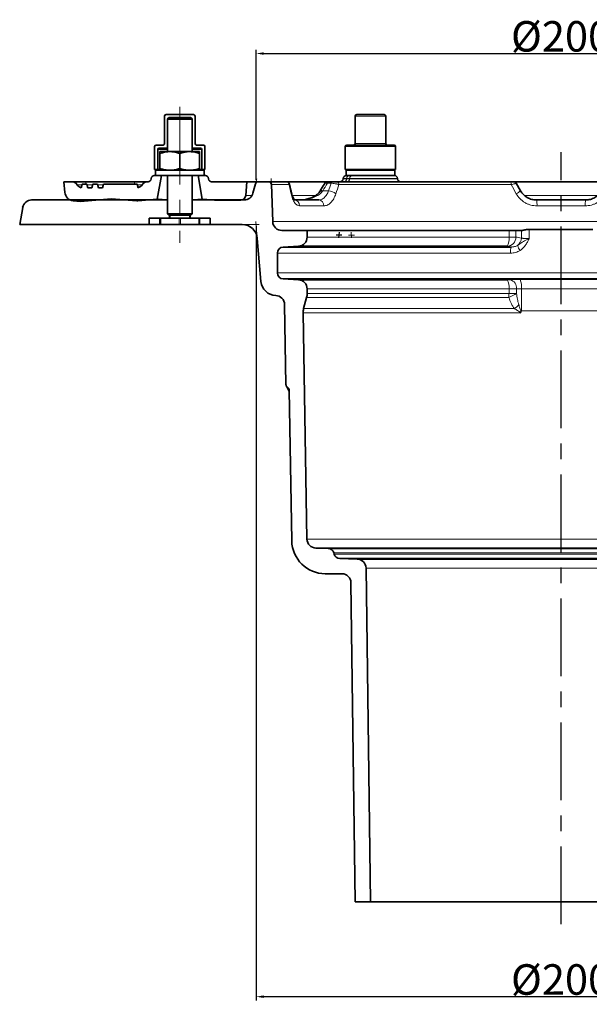
# Model space of a CAD drawing. Units: millimetres. Extents: x 42 to 13393, y -3225 to 1914.
# Drawn here: x 763 to 949, y 240 to 563 of the extents above; entities that cross this region are included whole.
import ezdxf

# ---------------------------------------------------------------- set-up
doc = ezdxf.new("R2010")
doc.units = ezdxf.units.MM
doc.header["$LTSCALE"] = 2
doc.header["$PDSIZE"] = -1
doc.linetypes.add('CENTERX2', pattern=[20.32, 12.7, -2.54, 2.54, -2.54])
for name, color, linetype in [('7035.10.12', 7, 'Continuous'), ('CENTERLINES', 4, 'Continuous'), ('DIMENSION', 3, 'Continuous'), ('NOTES', 7, 'Continuous')]:
    doc.layers.add(name, color=color, linetype=linetype)
doc.dimstyles.new('ISO-25', dxfattribs={"dimtxt": 2.5, "dimasz": 2.5, "dimexe": 1.25, "dimexo": 0.625, "dimtad": 1, "dimtxsty": 'Standard', "dimcen": 2.5, "dimadec": 0, "dimazin": 0, "dimtfac": 1, "dimtmove": 0, "dimatfit": 3, "dimfxl": 1, "dimarcsym": 0})

# ---------------------------------------------------------------- blocks, each defined once
blk = doc.blocks.new('*D90')
at = {"layer": 'DEFPOINTS', "color": 0, "transparency": 16777216}
for p in [(840.16, 495.49), (1040.16, 495.49), (840.16, 242.38)]:
    blk.add_point(p, dxfattribs=at)
at = {"layer": 'DIMENSION', "color": 0, "lineweight": -2, "transparency": 16777216}
for p, q in [((840.16, 494.87), (840.16, 241.13)), ((1040.16, 494.87), (1040.16, 241.13)), ((1037.66, 242.38), (842.66, 242.38))]:
    blk.add_line(p, q, dxfattribs=at)
at = {"layer": 'DIMENSION', "color": 0, "transparency": 16777216}
for points in [[(842.66, 242.8), (842.66, 241.97), (840.16, 242.38)], [(1037.66, 242.8), (1037.66, 241.97), (1040.16, 242.38)]]:
    blk.add_solid(points, dxfattribs=at)
at = {"layer": 'DIMENSION', "color": 0, "transparency": 16777216, "insert": (940.16, 253.01), "char_height": 10, "attachment_point": 2}
blk.add_mtext('%%c200', dxfattribs=at)
blk = doc.blocks.new('*D91')
at = {"layer": 'DEFPOINTS', "color": 0, "transparency": 16777216}
for p in [(1040.16, 551.49), (840.16, 509.49), (1040.16, 509.49)]:
    blk.add_point(p, dxfattribs=at)
at = {"layer": 'DIMENSION', "color": 0, "lineweight": -2, "transparency": 16777216}
for p, q in [((840.16, 510.12), (840.16, 552.74)), ((1040.16, 510.12), (1040.16, 552.74)), ((842.66, 551.49), (1037.66, 551.49))]:
    blk.add_line(p, q, dxfattribs=at)
at = {"layer": 'DIMENSION', "color": 0, "transparency": 16777216}
for points in [[(842.66, 551.91), (842.66, 551.08), (840.16, 551.49)], [(1037.66, 551.91), (1037.66, 551.08), (1040.16, 551.49)]]:
    blk.add_solid(points, dxfattribs=at)
at = {"layer": 'DIMENSION', "color": 0, "transparency": 16777216, "insert": (940.16, 562.12), "char_height": 10, "attachment_point": 2}
blk.add_mtext('%%c200', dxfattribs=at)
blk = doc.blocks.new('1041904-M_003_SECTION VIEW')
at = {"color": 7, "linetype": 'Continuous', "lineweight": 35}
for p, q in [((751.93, 758.38), (742.93, 758.38)), ((805.43, 758.38), (806.04, 758.38)), ((806.04, 758.38), (814.43, 758.38)), ((742.43, 757.88), (742.43, 748.88)), ((743.93, 757.38), (743.43, 756.88)), ((743.43, 756.88), (743.43, 746.23)), ((743.43, 747.88), (743.43, 756.88)), ((747.43, 756.88), (743.43, 756.88)), ((743.93, 757.38), (747.43, 757.38)), ((747.43, 757.38), (750.93, 757.38)), ((751.43, 756.88), (747.43, 756.88)), ((751.43, 756.88), (750.93, 757.38)), ((751.43, 746.23), (751.43, 756.88)), ((751.43, 756.88), (751.43, 747.88)), ((752.43, 748.88), (752.43, 757.88)), ((804.93, 757.88), (804.93, 748.88)), ((814.93, 748.88), (814.93, 757.88)), ((739.18, 747.88), (739.18, 740.38)), ((741.93, 748.38), (739.68, 748.38)), ((740.18, 740.38), (740.18, 746.88)), ((740.68, 747.38), (742.93, 747.38)), ((740.93, 746.23), (744.18, 746.23)), ((740.93, 745.65), (740.93, 740.71)), ((743.43, 747.38), (742.93, 747.38)), ((744.18, 746.23), (750.68, 746.23)), ((747.43, 745.65), (747.43, 740.71)), ((750.68, 746.23), (753.93, 746.23)), ((751.93, 747.38), (751.43, 747.38)), ((751.93, 747.38), (754.18, 747.38)), ((755.18, 748.38), (752.93, 748.38)), ((753.93, 745.65), (753.93, 740.71)), ((754.68, 746.88), (754.68, 740.38)), ((755.68, 740.38), (755.68, 747.88)), ((801.68, 747.88), (801.68, 740.38)), ((802.18, 748.38), (803.22, 748.38)), ((803.22, 748.38), (817.68, 748.38)), ((818.18, 740.38), (818.18, 747.88)), ((739.18, 740.38), (740.18, 740.38)), ((739.43, 740.13), (739.43, 738.38)), ((755.43, 740.13), (739.43, 740.13)), ((740.18, 740.38), (740.88, 740.38)), ((754.02, 740.38), (754.68, 740.38)), ((754.68, 740.38), (755.68, 740.38)), ((755.43, 738.38), (755.43, 740.13)), ((818.18, 740.38), (801.68, 740.38)), ((801.93, 740.13), (801.93, 738.38)), ((817.93, 740.13), (801.93, 740.13)), ((817.93, 738.38), (817.93, 740.13)), ((709.43, 736.38), (709.74, 732.87)), ((712.04, 736.38), (709.43, 736.38)), ((712.04, 736.38), (712.2, 736.38)), ((716.62, 736.38), (732.57, 736.38)), ((737.02, 736.38), (736.83, 736.38)), ((738.01, 737.3), (738.03, 737.47)), ((739.43, 738.38), (739.02, 738.38)), ((755.43, 738.38), (739.43, 738.38)), ((741.43, 738.38), (740.06, 730.63)), ((743.43, 738.38), (743.43, 725.88)), ((751.43, 725.88), (751.43, 738.38)), ((754.8, 730.62), (753.43, 738.38)), ((755.84, 738.38), (755.43, 738.38)), ((756.84, 737.47), (756.85, 737.3)), ((769.43, 736.38), (757.85, 736.38)), ((769.03, 731.83), (769.43, 736.38)), ((769.43, 736.38), (773.2, 736.38)), ((773.2, 736.38), (776.47, 736.38)), ((776.47, 736.38), (782.3, 736.38)), ((782.38, 736.38), (795.5, 736.38)), ((796.26, 736.38), (797.48, 736.38)), ((798.84, 736.38), (855.89, 736.38)), ((801.03, 737.47), (801.01, 737.3)), ((807.09, 738.38), (801.93, 738.38)), ((807.09, 738.38), (817.83, 738.38)), ((817.93, 738.38), (817.84, 738.38)), ((818.85, 737.3), (818.84, 737.47)), ((857.01, 736.38), (887.76, 736.38)), ((857.72, 735.88), (859.16, 733.38)), ((715.43, 735.58), (715.12, 734.42)), ((716.93, 735.58), (715.43, 735.58)), ((717.25, 734.38), (716.93, 735.58)), ((718.61, 734.38), (717.25, 734.38)), ((718.93, 735.58), (718.61, 734.38)), ((720.43, 735.58), (718.93, 735.58)), ((720.75, 734.38), (720.43, 735.58)), ((722.11, 734.38), (720.75, 734.38)), ((722.43, 735.58), (722.11, 734.38)), ((733.43, 735.58), (722.43, 735.58)), ((733.74, 734.42), (733.43, 735.58)), ((771.42, 732.61), (772.23, 735.64)), ((777.47, 735.42), (777.89, 723.28)), ((793.46, 733.42), (793.31, 733.17)), ((698.86, 730.38), (743.43, 730.38)), ((714.83, 729.92), (712.45, 730.15)), ((724.96, 730.81), (714.83, 729.92)), ((733.29, 730.08), (724.96, 730.81)), ((733.29, 730.08), (733.63, 730.08)), ((739.96, 730.64), (733.63, 730.08)), ((740.06, 730.63), (739.96, 730.64)), ((751.43, 730.38), (768.52, 730.38)), ((754.96, 730.64), (754.8, 730.62)), ((758.84, 730.3), (754.96, 730.64)), ((758.84, 730.3), (767.45, 730.37)), ((784.93, 730.38), (793, 730.38)), ((864.36, 730.38), (880.5, 730.38)), ((694.93, 722.38), (695.91, 727.9)), ((740.93, 724.38), (737.43, 724.38)), ((737.43, 724.38), (737.43, 722.38)), ((740.93, 722.38), (740.93, 724.38)), ((740.93, 724.38), (741.18, 724.38)), ((741.18, 724.38), (747.18, 724.38)), ((743.43, 725.88), (743.93, 725.38)), ((743.43, 725.88), (747.43, 725.88)), ((747.43, 725.38), (743.93, 725.38)), ((744.03, 725.38), (744.03, 724.38)), ((744.13, 725.38), (744.13, 724.38)), ((747.18, 724.38), (747.68, 724.38)), ((747.43, 725.88), (751.43, 725.88)), ((750.93, 725.38), (747.43, 725.38)), ((747.68, 724.38), (753.68, 724.38)), ((750.73, 724.38), (750.73, 725.38)), ((750.83, 724.38), (750.83, 725.38)), ((750.93, 725.38), (751.43, 725.88)), ((753.68, 724.38), (753.93, 724.38)), ((757.43, 724.38), (753.93, 724.38)), ((753.93, 724.38), (753.93, 722.38)), ((757.43, 722.38), (757.43, 724.38)), ((737.43, 722.38), (694.93, 722.38)), ((740.93, 722.38), (737.43, 722.38)), ((741.18, 722.38), (740.93, 722.38)), ((741.18, 722.38), (747.18, 722.38)), ((747.68, 722.38), (747.18, 722.38)), ((747.68, 722.38), (753.68, 722.38)), ((753.93, 722.38), (753.68, 722.38)), ((757.43, 722.38), (753.93, 722.38)), ((767.84, 722.38), (757.43, 722.38)), ((780.89, 720.38), (789.18, 720.38)), ((789.18, 720.38), (789.18, 718.23)), ((789.18, 720.38), (855.37, 720.38)), ((855.37, 720.38), (857.65, 720.38)), ((857.65, 720.38), (859.41, 720.38)), ((859.41, 720.38), (859.56, 720.38)), ((882.89, 720.76), (861.97, 720.76)), ((774.04, 703.66), (772.82, 717.81)), ((786.34, 715.23), (781.33, 714.97)), ((781.33, 714.97), (856.22, 714.97)), ((854.79, 715.23), (786.34, 715.23)), ((779.43, 712.97), (779.43, 706.49)), ((781.33, 704.5), (786.34, 704.23)), ((963.54, 704.5), (781.33, 704.5)), ((786.34, 704.23), (854.78, 704.23)), ((789.18, 701.24), (789.18, 699.75)), ((789.01, 698.44), (788.01, 694.77)), ((782.25, 669.82), (781.79, 696.14)), ((787.84, 693.37), (789.13, 619.26)), ((784.14, 618.69), (783.28, 668.1)), ((792.05, 616.31), (796.06, 616.2)), ((952.81, 616.31), (792.05, 616.31)), ((796.06, 616.2), (948.8, 616.2)), ((798.05, 614.33), (797.94, 614.72)), ((805.58, 612.7), (799.93, 612.84)), ((944.94, 612.84), (799.93, 612.84)), ((805.58, 612.7), (939.28, 612.7)), ((800.56, 607.88), (795.14, 607.88)), ((808.5, 609.74), (809.93, 500.38)), ((804.93, 500.38), (803.56, 604.92)), ((809.93, 500.38), (804.93, 500.38)), ((809.93, 500.38), (934.93, 500.38))]:
    blk.add_line(p, q, dxfattribs=at)
at = {"color": 8, "linetype": 'Continuous', "lineweight": 18}
for p, q in [((805.6, 757.88), (804.93, 757.88)), ((814.93, 757.88), (805.6, 757.88)), ((804.93, 748.88), (805.6, 748.88)), ((805.6, 748.88), (814.93, 748.88)), ((743.43, 746.88), (740.18, 746.88)), ((754.68, 746.88), (751.43, 746.88)), ((802.79, 747.88), (801.68, 747.88)), ((818.18, 747.88), (802.79, 747.88)), ((716.62, 736.38), (716.62, 735.58)), ((732.57, 736.38), (732.57, 735.58)), ((797.04, 735.88), (795.83, 735.88)), ((801.01, 737.3), (802.14, 737.3)), ((802.15, 737.47), (801.03, 737.47)), ((802.15, 737.47), (802.14, 737.3)), ((802.14, 737.3), (803.14, 737.3)), ((803.15, 737.47), (802.15, 737.47)), ((803.15, 737.47), (803.14, 737.3)), ((803.14, 737.3), (818.85, 737.3)), ((818.84, 737.47), (803.15, 737.47)), ((713.93, 735.38), (713.77, 735.38)), ((718.88, 735.38), (716.99, 735.38)), ((722.38, 735.38), (720.49, 735.38)), ((783.24, 735.42), (777.47, 735.42)), ((794.32, 733.38), (796.19, 733.38)), ((856.06, 735.42), (799.6, 735.42)), ((769.03, 731.83), (771.09, 731.83)), ((784.24, 731.83), (791.94, 731.83)), ((860.48, 731.83), (884.42, 731.83)), ((794.64, 728.45), (786.73, 728.45)), ((880.34, 728.45), (864.53, 728.45)), ((741.18, 724.38), (741.18, 722.38)), ((747.18, 722.38), (747.18, 724.38)), ((747.68, 724.38), (747.68, 722.38)), ((753.68, 722.38), (753.68, 724.38)), ((777.89, 723.28), (966.97, 723.28)), ((855.37, 718.23), (855.37, 720.38)), ((857.65, 720.38), (857.65, 718.23)), ((859.41, 717.91), (859.41, 720.38)), ((861.97, 720.76), (861.97, 717.72)), ((789.18, 718.23), (855.37, 718.23)), ((855.37, 718.23), (857.65, 718.23)), ((855.89, 712.97), (779.43, 712.97)), ((779.43, 706.49), (965.43, 706.49)), ((859.02, 704.3), (885.84, 704.3)), ((855.37, 701.24), (789.18, 701.24)), ((855.37, 699.75), (855.37, 701.24)), ((857.83, 701.25), (857.83, 699.75)), ((859.46, 701.31), (859.46, 694.08)), ((885.41, 701.31), (859.46, 701.31)), ((855.33, 698.44), (789.01, 698.44)), ((789.18, 699.75), (855.37, 699.75)), ((855.37, 699.75), (857.83, 699.75)), ((788.01, 694.77), (857.17, 694.77)), ((859.46, 694.08), (885.41, 694.08)), ((859.01, 693.37), (787.84, 693.37)), ((789.13, 619.26), (955.73, 619.26)), ((946.92, 614.72), (797.94, 614.72)), ((798.05, 614.33), (946.82, 614.33)), ((936.36, 609.74), (808.5, 609.74))]:
    blk.add_line(p, q, dxfattribs=at)
at = {"color": 7, "linetype": 'Continuous', "lineweight": 0}
for p, q in [((773.2, 736.38), (771.43, 736.38)), ((772.23, 735.64), (772.69, 737.35)), ((776.47, 736.38), (778.43, 736.38)), ((777.47, 735.42), (777.4, 737.38)), ((772.82, 717.81), (772.35, 723.38)), ((767.84, 722.38), (773.43, 722.38)), ((803.72, 717.94), (803.62, 719.88)), ((802.72, 718.88), (804.67, 718.88))]:
    blk.add_line(p, q, dxfattribs=at)
at = {"color": 8, "linetype": 'Continuous', "lineweight": 18, "flags": 128}
for points in [[(794.16, 733.16), (793.89, 733.24), (793.66, 733.27), (793.48, 733.26), (793.35, 733.21), (793.31, 733.16)], [(794.32, 733.38), (794.04, 733.46), (793.81, 733.5), (793.63, 733.5), (793.51, 733.46), (793.47, 733.42)]]:
    blk.add_lwpolyline(points, dxfattribs=at)
at = {"color": 7, "linetype": 'Continuous', "lineweight": 35}
for centre, radius, start, end in [((742.93, 757.88), 0.5, 90, 180), ((751.93, 757.88), 0.5, 0, 90), ((805.43, 757.88), 0.5, 90, 180), ((814.43, 757.88), 0.5, 0, 90), ((743.93, 756.88), 0.5, 90, 180), ((750.93, 756.88), 0.5, 0, 90), ((741.93, 748.88), 0.5, 270, 0), ((752.93, 748.88), 0.5, 180, 270), ((804.43, 748.88), 0.5, 270, 0), ((815.43, 748.88), 0.5, 180, 270), ((739.68, 747.88), 0.5, 90, 180), ((740.68, 746.88), 0.5, 90, 180), ((742.93, 747.88), 0.5, 270, 0), ((751.93, 747.88), 0.5, 180, 270), ((754.18, 746.88), 0.5, 0, 90), ((755.18, 747.88), 0.5, 0, 90), ((802.18, 747.88), 0.5, 90, 180), ((817.68, 747.88), 0.5, 0, 90), ((712.04, 734.38), 2, 30, 90), ((736.83, 734.38), 2, 90, 150), ((737.02, 737.38), 1, 270, 355), ((739.02, 737.38), 1, 90, 175), ((755.84, 737.38), 1, 5, 90), ((757.85, 737.38), 1, 185, 270), ((773.2, 735.38), 1, 90, 165), ((776.47, 735.38), 1, 2, 90), ((782.38, 735.38), 1, 13.2142, 90.0021), ((795.83, 735.38), 1, 89.9993, 148.494), ((800.02, 737.38), 1, 270, 355), ((802.02, 737.38), 1, 90, 175), ((817.84, 737.38), 1, 5, 90), ((819.85, 737.38), 1, 185, 270), ((856.85, 735.38), 1, 30, 90), ((712.73, 733.14), 3, 185, 264.6191), ((715.5, 736.38), 2, 210, 258.9826), ((733.36, 736.38), 2, 281.0174, 330), ((768.52, 733.38), 3, 270, 345), ((698.86, 727.38), 3, 90, 170), ((767.44, 731.97), 1.6, 270.4863, 355), ((780.89, 723.38), 3, 182, 270), ((767.84, 717.38), 5, 4.9061, 90), ((786.18, 718.23), 3, 273, 0), ((781.43, 712.97), 2, 93, 180), ((779.02, 704.08), 5, 184.9061, 268.3407), ((781.43, 706.49), 2, 180, 267), ((786.18, 701.24), 3, 0, 87), ((778.79, 696.09), 3, 1, 88.3407), ((784.18, 699.75), 5, 344.8236, 0), ((792.84, 693.46), 5, 164.8236, 181), ((795.14, 618.88), 11, 181, 270), ((792.13, 619.31), 3, 181, 268.5), ((796.01, 614.2), 2, 15, 88.5), ((799.98, 614.84), 2, 195, 268.5), ((805.5, 609.7), 3, 0.75, 88.5), ((800.56, 604.88), 3, 0.75, 90)]:
    blk.add_arc(centre, radius, start, end, dxfattribs=at)
at = {"color": 8, "linetype": 'Continuous', "lineweight": 18}
for centre, radius, start, end in [((712.2, 734.39), 2, 29.9613, 89.9892), ((782.27, 735.42), 0.969, 0.1779, 88.2312), ((796.4, 735.82), 0.578, 104.181, 174.0322), ((797.62, 735.82), 0.578, 104.181, 174.0322), ((798.71, 735.5), 0.898, 355.1061, 81.8028), ((801.21, 737.31), 0.927, 273.947, 359.2864), ((803.08, 737.46), 0.927, 93.947, 179.2864), ((802.21, 737.31), 0.927, 273.947, 359.2864), ((804.08, 737.46), 0.927, 93.947, 179.2864), ((854.55, 735.65), 1.53, 351.4455, 28.793), ((715.66, 736.38), 2, 209.9669, 254.612), ((783.5, 732.75), 0.52, 325.6995, 11.7419), ((795.95, 729.13), 4.26, 51.2741, 86.6961), ((853.85, 739.96), 8.46, 297.4164, 308.9459), ((784.83, 728.48), 1.9, 359.1444, 87.1223), ((792.81, 728.56), 1.83, 356.6731, 84.0865), ((858.69, 728.92), 5.86, 355.4193, 14.4591), ((886.18, 728.92), 5.86, 165.5409, 184.5807), ((850.81, 717.56), 4.61, 329.6437, 8.3416), ((854.66, 718.23), 2.99, 272.4547, 0.0921), ((856.34, 717.94), 3.07, 306.5019, 359.4568), ((859.3, 713.43), 3.45, 153.3274, 187.5077), ((863.6, 717.17), 5.69, 197.3899, 215.775), ((850.81, 701.91), 4.61, 351.6574, 30.3609), ((855.05, 701.55), 2.79, 353.8694, 75.1954), ((853.63, 701.99), 5.87, 353.338, 23.221), ((831.7, 699.74), 23.66, 356.8501, 0.0211), ((850.9, 709.93), 12.31, 291.0886, 304.2389), ((847.39, 706.55), 15.31, 309.7107, 316.8595)]:
    blk.add_arc(centre, radius, start, end, dxfattribs=at)
for centre, major_axis, ratio, start_param, end_param in [((840.23, 598.84), (81.35, 231.62), 0.40212, 1.085165, 1.098291), ((874.48, 717.49), (61.27, 164.51), 0.450635, 1.6266, 1.641668)]:
    blk.add_ellipse(centre, major_axis=major_axis, ratio=ratio, start_param=start_param, end_param=end_param, dxfattribs=at)
at = {"color": 7, "linetype": 'Continuous', "lineweight": 35}
for points, knots in [([(740.93, 745.65), (741.19, 745.74), (741.72, 745.9), (742.53, 746.08), (743.35, 746.21), (743.9, 746.23), (744.18, 746.23)], [0, 0, 0, 0, 0.247269, 0.495363, 0.746874, 1, 1, 1, 1]), ([(740.93, 746.23), (740.93, 746.23), (740.93, 746.22), (740.93, 746.15), (740.93, 746.03), (740.93, 745.87), (740.93, 745.73), (740.93, 745.65)], [0, 0, 0, 0, 0.19088, 0.382526, 0.576247, 0.77054, 1, 1, 1, 1]), ([(744.18, 746.23), (744.26, 746.23), (744.59, 746.23), (745.17, 746.19), (745.93, 746.07), (746.69, 745.89), (747.18, 745.73), (747.43, 745.65)], [0, 0, 0, 0, 0.0700425, 0.2998027, 0.5308245, 0.7650222, 1, 1, 1, 1]), ([(747.43, 745.65), (747.69, 745.74), (748.22, 745.9), (749.03, 746.08), (749.85, 746.21), (750.4, 746.23), (750.68, 746.23)], [0, 0, 0, 0, 0.247269, 0.495363, 0.746874, 1, 1, 1, 1]), ([(750.68, 746.23), (750.76, 746.23), (751.09, 746.23), (751.67, 746.19), (752.43, 746.07), (753.19, 745.89), (753.68, 745.73), (753.93, 745.65)], [0, 0, 0, 0, 0.070043, 0.299803, 0.530825, 0.765022, 1, 1, 1, 1]), ([(753.93, 745.65), (753.93, 745.73), (753.93, 745.87), (753.93, 746.03), (753.93, 746.15), (753.93, 746.22), (753.93, 746.23), (753.93, 746.23)], [0, 0, 0, 0, 0.22946, 0.4206, 0.612242, 0.805735, 1, 1, 1, 1]), ([(740.93, 740.71), (741.19, 740.63), (741.72, 740.47), (742.53, 740.28), (743.35, 740.16), (743.9, 740.14), (744.18, 740.13)], [0, 0, 0, 0, 0.2472686, 0.4953626, 0.746874, 1, 1, 1, 1]), ([(740.93, 740.13), (740.93, 740.14), (740.93, 740.15), (740.93, 740.22), (740.93, 740.33), (740.93, 740.49), (740.93, 740.64), (740.93, 740.71)], [0, 0, 0, 0, 0.19088, 0.382526, 0.576247, 0.77054, 1, 1, 1, 1]), ([(744.18, 740.13), (744.26, 740.13), (744.59, 740.14), (745.17, 740.18), (745.93, 740.3), (746.69, 740.48), (747.18, 740.64), (747.43, 740.71)], [0, 0, 0, 0, 0.0700425, 0.2998027, 0.5308245, 0.7650222, 1, 1, 1, 1]), ([(747.43, 740.71), (747.69, 740.63), (748.22, 740.47), (749.03, 740.28), (749.85, 740.16), (750.4, 740.14), (750.68, 740.13)], [0, 0, 0, 0, 0.2472686, 0.4953626, 0.746874, 1, 1, 1, 1]), ([(750.68, 740.13), (750.76, 740.13), (751.09, 740.14), (751.67, 740.18), (752.43, 740.3), (753.19, 740.48), (753.68, 740.64), (753.93, 740.71)], [0, 0, 0, 0, 0.070043, 0.299803, 0.530825, 0.765022, 1, 1, 1, 1]), ([(753.93, 740.71), (753.93, 740.64), (753.93, 740.5), (753.93, 740.34), (753.93, 740.22), (753.93, 740.15), (753.93, 740.14), (753.93, 740.13)], [0, 0, 0, 0, 0.22946, 0.4206, 0.612242, 0.805735, 1, 1, 1, 1]), ([(803.43, 740.13), (803.43, 740.13), (803.43, 740.14), (803.43, 740.18), (803.43, 740.27), (803.43, 740.36), (803.43, 740.38)], [0, 0, 0, 0, 0.111417, 0.476897, 0.844385, 1, 1, 1, 1]), ([(804.63, 740.38), (804.76, 740.35), (805.16, 740.26), (805.85, 740.16), (806.4, 740.14), (806.68, 740.13)], [0, 0, 0, 0, 0.195395, 0.59641, 1, 1, 1, 1]), ([(806.68, 740.13), (806.76, 740.13), (807.09, 740.14), (807.67, 740.18), (808.28, 740.27), (808.64, 740.36), (808.74, 740.38)], [0, 0, 0, 0, 0.111417, 0.476897, 0.844385, 1, 1, 1, 1]), ([(811.11, 740.38), (811.17, 740.37), (811.43, 740.3), (811.91, 740.22), (812.54, 740.15), (812.97, 740.14), (813.18, 740.13)], [0, 0, 0, 0, 0.084204, 0.387111, 0.692946, 1, 1, 1, 1]), ([(813.18, 740.13), (813.32, 740.14), (813.59, 740.14), (814.27, 740.19), (814.83, 740.26), (815.25, 740.38), (815.26, 740.38)], [0, 0, 0, 0, 0.194071, 0.388474, 0.979048, 1, 1, 1, 1]), ([(816.43, 740.38), (816.43, 740.35), (816.43, 740.26), (816.43, 740.16), (816.43, 740.14), (816.43, 740.13)], [0, 0, 0, 0, 0.1953949, 0.5964103, 1, 1, 1, 1]), ([(712.53, 736.38), (712.76, 736.38), (713.23, 736.38), (714.44, 736.38), (715.62, 736.38), (716.37, 736.38), (716.62, 736.38)], [0, 0, 0, 0, 0.286585, 0.570454, 0.854388, 1, 1, 1, 1]), ([(732.57, 736.38), (733.08, 736.38), (734.09, 736.38), (735.41, 736.38), (736.31, 736.38), (736.56, 736.38), (736.64, 736.38)], [0, 0, 0, 0, 0.284947, 0.572309, 0.851048, 1, 1, 1, 1]), ([(794.98, 735.91), (794.89, 735.77), (794.39, 734.94), (793.89, 734.11), (793.47, 733.41)], [0, 0, 0, 0, 0.165883, 1, 1, 1, 1]), ([(795.83, 736.38), (795.83, 736.38), (795.82, 736.38), (795.88, 736.38), (796.02, 736.38), (796.18, 736.38), (796.26, 736.38)], [0, 0, 0, 0, 0.037366, 0.349154, 0.675009, 1, 1, 1, 1]), ([(797.48, 736.38), (797.59, 736.38), (797.71, 736.38), (797.96, 736.38), (798.09, 736.38), (798.33, 736.38), (798.45, 736.38), (798.66, 736.38), (798.76, 736.38), (798.84, 736.38)], [0, 0, 0, 0, 0.25, 0.25, 0.5, 0.5, 0.75, 0.75, 1, 1, 1, 1]), ([(855.89, 736.38), (856.02, 736.38), (856.14, 736.38), (856.36, 736.38), (856.47, 736.38), (856.65, 736.38), (856.72, 736.38), (856.83, 736.38), (856.85, 736.38), (856.85, 736.38)], [0, 0, 0, 0, 0.25, 0.25, 0.5, 0.5, 0.75, 0.75, 1, 1, 1, 1]), ([(784, 732.85), (783.94, 733.1), (783.72, 734.02), (783.51, 734.94), (783.35, 735.61)], [0, 0, 0, 0, 0.268787, 1, 1, 1, 1]), ([(785.11, 730.35), (785.11, 730.35), (785.13, 730.34), (784.95, 730.5), (784.67, 730.92), (784.36, 731.63), (784.13, 732.3), (784.03, 732.77), (784.01, 732.87)], [0, 0, 0, 0, 0.1025464, 0.2940121, 0.4955898, 0.7134169, 0.938263, 1, 1, 1, 1]), ([(793.3, 733.18), (793.16, 732.97), (792.81, 732.46), (791.96, 731.8), (790.8, 731.16), (789.37, 730.67), (787.98, 730.42), (787.09, 730.39), (786.75, 730.38)], [0, 0, 0, 0, 0.103465, 0.255992, 0.434269, 0.638049, 0.862667, 1, 1, 1, 1]), ([(859.16, 733.38), (859.43, 732.92), (859.75, 732.51), (860.3, 731.96), (860.5, 731.78), (860.92, 731.46), (861.14, 731.32), (861.59, 731.06), (861.82, 730.94), (862.31, 730.74), (862.56, 730.66), (863.31, 730.45), (863.83, 730.38), (864.36, 730.38)], [0, 0, 0, 0, 0.25, 0.25, 0.375, 0.375, 0.5, 0.5, 0.625, 0.625, 0.75, 0.75, 1, 1, 1, 1]), ([(880.5, 730.38), (881.03, 730.38), (881.55, 730.45), (882.3, 730.65), (882.55, 730.74), (883.04, 730.94), (883.27, 731.05), (883.73, 731.31), (883.94, 731.46), (884.36, 731.78), (884.56, 731.95), (885.12, 732.51), (885.43, 732.92), (885.7, 733.38)], [0, 0, 0, 0, 0.25, 0.25, 0.375, 0.375, 0.5, 0.5, 0.625, 0.625, 0.75, 0.75, 1, 1, 1, 1]), ([(740.06, 730.63), (740.12, 730.62), (740.24, 730.61), (741.28, 730.53), (742.28, 730.44), (742.95, 730.39), (742.98, 730.38)], [0, 0, 0, 0, 0.3083745, 0.6482665, 0.9888604, 1, 1, 1, 1]), ([(752.16, 730.38), (752.21, 730.39), (752.9, 730.45), (753.85, 730.54), (754.69, 730.61), (754.77, 730.62), (754.8, 730.62)], [0, 0, 0, 0, 0.02743, 0.389545, 0.750583, 1, 1, 1, 1]), ([(861.97, 720.76), (861.71, 720.76), (861.45, 720.74), (861.09, 720.69), (860.97, 720.67), (860.74, 720.63), (860.63, 720.6), (860.32, 720.53), (860.13, 720.48), (859.81, 720.41), (859.67, 720.38), (859.56, 720.38)], [0, 0, 0, 0, 0.25, 0.25, 0.375, 0.375, 0.5, 0.5, 0.75, 0.75, 1, 1, 1, 1]), ([(859.46, 694.08), (859.44, 694.08), (859.42, 694.07), (859.4, 694.05), (859.39, 694.04), (859.36, 693.99), (859.34, 693.96), (859.31, 693.87), (859.28, 693.8), (859.27, 693.73)], [0, 0, 0, 0, 0.125, 0.125, 0.25, 0.25, 0.5, 0.5, 1, 1, 1, 1]), ([(859.27, 693.73), (859.25, 693.66), (859.22, 693.59), (859.13, 693.46), (859.08, 693.41), (859.01, 693.37)], [0, 0, 0, 0, 0.5, 0.5, 1, 1, 1, 1]), ([(782.25, 669.82), (782.25, 669.73), (782.26, 669.64), (782.31, 669.47), (782.35, 669.39), (782.44, 669.24), (782.49, 669.17), (782.62, 669.05), (782.69, 669), (782.76, 668.96)], [0, 0, 0, 0, 0.25, 0.25, 0.5, 0.5, 0.75, 0.75, 1, 1, 1, 1]), ([(782.26, 669.77), (782.26, 669.72), (782.27, 669.6), (782.32, 669.45), (782.38, 669.33), (782.39, 669.32), (782.41, 669.28), (782.5, 669.13), (782.78, 668.64), (783.06, 668.16), (783.26, 667.79), (783.28, 667.75)], [0, 0, 0, 0, 0.0123829, 0.0341669, 0.0559668, 0.0859839, 0.1246556, 0.3947519, 0.6803104, 0.9641037, 1, 1, 1, 1]), ([(783.28, 668.1), (783.28, 668.13), (783.28, 668.19), (783.26, 668.27), (783.24, 668.37), (783.2, 668.48), (783.14, 668.6), (783.06, 668.71), (782.98, 668.8), (782.88, 668.89), (782.8, 668.94), (782.76, 668.96)], [0, 0, 0, 0, 0.083348, 0.166377, 0.249724, 0.374792, 0.499859, 0.624974, 0.750088, 0.875044, 1, 1, 1, 1]), ([(783.16, 668.57), (783.15, 668.57), (783.15, 668.57), (783.16, 668.56), (783.17, 668.53), (783.19, 668.5), (783.23, 668.4), (783.28, 668.27), (783.27, 668.15), (783.26, 668.1)], [0, 0, 0, 0, 0.288776, 0.474667, 0.527338, 0.573453, 0.634931, 0.867826, 1, 1, 1, 1])]:
    blk.add_open_spline(points, degree=3, knots=knots, dxfattribs=at)
at = {"color": 8, "linetype": 'Continuous', "lineweight": 18}
for points, knots in [([(795.83, 735.88), (795.68, 735.91), (795.38, 735.95), (795.1, 735.95), (794.97, 735.93), (794.98, 735.91), (794.98, 735.9)], [0, 0, 0, 0, 0.320441, 0.64784, 0.958492, 1, 1, 1, 1]), ([(799.6, 735.42), (799.45, 735.48), (799.27, 735.53), (798.97, 735.61), (798.86, 735.64), (798.64, 735.69), (798.53, 735.71), (798.19, 735.77), (797.94, 735.81), (797.48, 735.86), (797.25, 735.88), (797.04, 735.88)], [0, 0, 0, 0, 0.25, 0.25, 0.375, 0.375, 0.5, 0.5, 0.75, 0.75, 1, 1, 1, 1]), ([(857.72, 735.88), (857.72, 735.88), (857.71, 735.88), (857.67, 735.86), (857.64, 735.85), (857.56, 735.82), (857.51, 735.81), (857.4, 735.77), (857.33, 735.75), (857.1, 735.69), (856.92, 735.64), (856.52, 735.53), (856.29, 735.48), (856.06, 735.42)], [0, 0, 0, 0, 0.125, 0.125, 0.25, 0.25, 0.375, 0.375, 0.5, 0.5, 0.75, 0.75, 1, 1, 1, 1]), ([(715.38, 735.38), (715.36, 735.38), (715.05, 735.38), (714.58, 735.38), (714.06, 735.38), (713.97, 735.38), (713.93, 735.38)], [0, 0, 0, 0, 0.0255477, 0.3448657, 0.6725823, 1, 1, 1, 1]), ([(735.23, 735.38), (735.23, 735.38), (735.21, 735.38), (734.91, 735.38), (734.32, 735.38), (733.77, 735.38), (733.49, 735.38)], [0, 0, 0, 0, 0.107391, 0.403155, 0.697794, 1, 1, 1, 1]), ([(783.33, 735.61), (783.34, 735.57), (783.35, 735.51), (783.27, 735.45), (783.24, 735.42)], [0, 0, 0, 0, 0.593205, 1, 1, 1, 1]), ([(794.16, 733.16), (793.96, 732.89), (793.72, 732.65), (793.21, 732.21), (792.93, 732.02), (792.05, 731.49), (791.42, 731.22), (790.13, 730.79), (789.46, 730.64), (788.45, 730.49), (788.11, 730.45), (787.6, 730.41), (787.43, 730.4), (787.09, 730.39), (786.92, 730.38), (786.75, 730.38)], [0, 0, 0, 0, 0.125, 0.125, 0.25, 0.25, 0.5, 0.5, 0.75, 0.75, 0.875, 0.875, 0.9375, 0.9375, 1, 1, 1, 1]), ([(793, 730.38), (793.31, 730.38), (793.62, 730.45), (794.08, 730.65), (794.24, 730.74), (794.54, 730.94), (794.68, 731.05), (794.96, 731.31), (795.1, 731.46), (795.36, 731.78), (795.49, 731.95), (795.83, 732.51), (796.03, 732.92), (796.19, 733.38)], [0, 0, 0, 0, 0.25, 0.25, 0.375, 0.375, 0.5, 0.5, 0.625, 0.625, 0.75, 0.75, 1, 1, 1, 1]), ([(786.73, 728.45), (786.44, 728.45), (786.15, 728.55), (785.74, 728.82), (785.6, 728.93), (785.34, 729.2), (785.21, 729.36), (784.97, 729.71), (784.86, 729.9), (784.63, 730.33), (784.53, 730.56), (784.24, 731.3), (784.07, 731.85), (783.92, 732.45)], [0, 0, 0, 0, 0.25, 0.25, 0.375, 0.375, 0.5, 0.5, 0.625, 0.625, 0.75, 0.75, 1, 1, 1, 1]), ([(798.62, 732.45), (798.42, 731.85), (798.17, 731.3), (797.74, 730.56), (797.59, 730.33), (797.27, 729.9), (797.1, 729.71), (796.75, 729.36), (796.57, 729.2), (796.2, 728.93), (796.01, 728.82), (795.43, 728.55), (795.04, 728.45), (794.64, 728.45)], [0, 0, 0, 0, 0.25, 0.25, 0.375, 0.375, 0.5, 0.5, 0.625, 0.625, 0.75, 0.75, 1, 1, 1, 1]), ([(864.53, 728.45), (863.83, 728.45), (863.15, 728.55), (862.16, 728.82), (861.83, 728.93), (861.2, 729.2), (860.89, 729.36), (860.3, 729.71), (860.02, 729.9), (859.47, 730.33), (859.21, 730.56), (858.5, 731.3), (858.08, 731.85), (857.74, 732.45)], [0, 0, 0, 0, 0.25, 0.25, 0.375, 0.375, 0.5, 0.5, 0.625, 0.625, 0.75, 0.75, 1, 1, 1, 1]), ([(887.12, 732.45), (886.78, 731.85), (886.37, 731.3), (885.65, 730.56), (885.39, 730.33), (884.84, 729.9), (884.56, 729.71), (883.97, 729.36), (883.66, 729.2), (883.03, 728.93), (882.7, 728.82), (881.71, 728.55), (881.03, 728.45), (880.34, 728.45)], [0, 0, 0, 0, 0.25, 0.25, 0.375, 0.375, 0.5, 0.5, 0.625, 0.625, 0.75, 0.75, 1, 1, 1, 1]), ([(858.17, 715.47), (858.49, 715.65), (858.78, 715.86), (859.36, 716.28), (859.64, 716.48), (860.23, 716.87), (860.55, 717.04), (861.23, 717.39), (861.6, 717.55), (861.97, 717.72)], [0, 0, 0, 0, 0.25, 0.25, 0.5, 0.5, 0.75, 0.75, 1, 1, 1, 1]), ([(858.98, 713.85), (859.68, 714.29), (860.27, 714.86), (861, 715.87), (861.22, 716.23), (861.52, 716.78), (861.61, 716.97), (861.75, 717.25), (861.79, 717.34), (861.88, 717.53), (861.93, 717.63), (861.97, 717.72)], [0, 0, 0, 0, 0.5, 0.5, 0.75, 0.75, 0.875, 0.875, 0.9375, 0.9375, 1, 1, 1, 1]), ([(859.41, 717.91), (859.49, 717.88), (859.61, 717.86), (859.84, 717.82), (859.93, 717.81), (860.13, 717.79), (860.23, 717.78), (860.46, 717.76), (860.58, 717.76), (860.83, 717.74), (860.97, 717.74), (861.38, 717.72), (861.67, 717.72), (861.97, 717.72)], [0, 0, 0, 0, 0.25, 0.25, 0.375, 0.375, 0.5, 0.5, 0.625, 0.625, 0.75, 0.75, 1, 1, 1, 1]), ([(856.22, 714.97), (855.81, 715.05), (855.4, 715.12), (854.99, 715.2), (854.92, 715.21), (854.85, 715.22), (854.79, 715.23)], [0.001218135, 0.001218135, 0.001218135, 0.001218135, 0.006, 0.006, 0.006, 0.006799687, 0.006799687, 0.006799687, 0.006799687]), ([(858.98, 713.85), (858.51, 713.55), (858.02, 713.34), (857.24, 713.12), (856.97, 713.07), (856.43, 712.99), (856.16, 712.97), (855.89, 712.97)], [0, 0, 0, 0, 0.5, 0.5, 0.75, 0.75, 1, 1, 1, 1]), ([(856.22, 714.97), (856.39, 714.97), (856.56, 714.98), (856.89, 715.02), (857.06, 715.05), (857.55, 715.17), (857.87, 715.29), (858.17, 715.47)], [0, 0, 0, 0, 0.25, 0.25, 0.5, 0.5, 1, 1, 1, 1]), ([(854.78, 704.23), (854.97, 704.23), (855.15, 704.23), (855.48, 704.24), (855.63, 704.24), (855.77, 704.25)], [0, 0, 0, 0, 0.5, 0.5, 1, 1, 1, 1]), ([(855.77, 704.25), (856.21, 704.27), (856.71, 704.28), (857.54, 704.29), (857.83, 704.3), (858.41, 704.3), (858.72, 704.3), (859.02, 704.3)], [0, 0, 0, 0, 0.5, 0.5, 0.75, 0.75, 1, 1, 1, 1]), ([(857.83, 701.25), (857.49, 701.25), (857.11, 701.24), (856.49, 701.24), (856.27, 701.24), (855.82, 701.24), (855.6, 701.24), (855.37, 701.24)], [0, 0, 0, 0, 0.5, 0.5, 0.75, 0.75, 1, 1, 1, 1]), ([(859.46, 701.31), (859.15, 701.31), (858.85, 701.3), (858.3, 701.28), (858.05, 701.27), (857.83, 701.25)], [0, 0, 0, 0, 0.5, 0.5, 1, 1, 1, 1]), ([(857.17, 694.77), (856.95, 695.04), (856.76, 695.33), (856.41, 695.91), (856.25, 696.22), (855.8, 697.14), (855.55, 697.79), (855.33, 698.44)], [0, 0, 0, 0, 0.25, 0.25, 0.5, 0.5, 1, 1, 1, 1]), ([(857.83, 699.75), (857.91, 699.13), (858.01, 698.51), (858.18, 697.59), (858.24, 697.29), (858.39, 696.68), (858.47, 696.38), (858.56, 696.08)], [0, 0, 0, 0, 0.5, 0.5, 0.75, 0.75, 1, 1, 1, 1]), ([(859.01, 693.37), (859.03, 693.4), (859.04, 693.42), (859.04, 693.47), (859.04, 693.5), (859.01, 693.57), (858.97, 693.61), (858.86, 693.71), (858.78, 693.77), (858.53, 693.94), (858.36, 694.05), (857.85, 694.36), (857.51, 694.57), (857.17, 694.77)], [0, 0, 0, 0, 0.03125, 0.03125, 0.0625, 0.0625, 0.125, 0.125, 0.25, 0.25, 0.5, 0.5, 1, 1, 1, 1]), ([(858.56, 696.08), (858.68, 695.69), (858.81, 695.3), (859, 694.72), (859.06, 694.53), (859.17, 694.13), (859.23, 693.94), (859.27, 693.73)], [0, 0, 0, 0, 0.5, 0.5, 0.75, 0.75, 1, 1, 1, 1]), ([(782.76, 668.96), (782.76, 668.96), (782.77, 668.95), (782.87, 668.78), (783.15, 668.28), (783.28, 668.05)], [0, 0, 0, 0, 0.074313, 0.567954, 1, 1, 1, 1])]:
    blk.add_open_spline(points, degree=3, knots=knots, dxfattribs=at)
for points in [[(783.92, 732.45), (783.69, 733.44), (783.46, 734.43), (783.24, 735.42)], [(794.32, 733.38), (794.27, 733.31), (794.21, 733.24), (794.16, 733.16)], [(799.6, 735.42), (799.27, 734.43), (798.94, 733.44), (798.62, 732.45)], [(857.74, 732.45), (857.18, 733.44), (856.62, 734.43), (856.06, 735.42)], [(857.65, 718.23), (858.24, 718.12), (858.82, 718.02), (859.41, 717.91)]]:
    blk.add_open_spline(points, degree=3, dxfattribs=at)
at = {"layer": 'CENTERLINES', "linetype": 'CENTERX2', "lineweight": 18}
blk.add_line((747.43, 760.88), (747.43, 716.37), dxfattribs=at)

msp = doc.modelspace()

# ---------------------------------------------------------------- linework, layer by layer
at = {"layer": 'CENTERLINES', "linetype": 'CENTERX2'}
msp.add_line((940.162, 266.184), (940.162, 519.197), dxfattribs=at)
at = {"layer": 'NOTES'}
for p, q in [((868.319, 491.995), (866.403, 491.995)), ((867.323, 491.082), (867.49, 492.991))]:
    msp.add_line(p, q, dxfattribs=at)

# ---------------------------------------------------------------- block references
at = {"layer": '7035.10.12'}
msp.add_blockref('1041904-M_003_SECTION VIEW', (67.73, -226.889), dxfattribs=at)

# ---------------------------------------------------------------- dimensions: what is measured, and where the dimension line sits
at = {"layer": 'DIMENSION', "color": 251, "true_color": 0x636466}
for base, p1, p2, picture, middle in [((1040.162, 551.495), (840.162, 509.495), (1040.162, 509.495), '*D91', (940.162, 551.495)), ((840.162, 242.383), (1040.162, 495.495), (840.162, 495.495), '*D90', (940.162, 242.383))]:
    dim = msp.add_linear_dim(base=base, p1=p1, p2=p2, text='%%c<>', dimstyle='ISO-25', override={"dimtxt": 10}, dxfattribs=at)
    dim.commit()
    dim.dimension.update_dxf_attribs({"geometry": picture, "text_midpoint": middle, "dimtype": 160})

doc.saveas('drawing.dxf')
